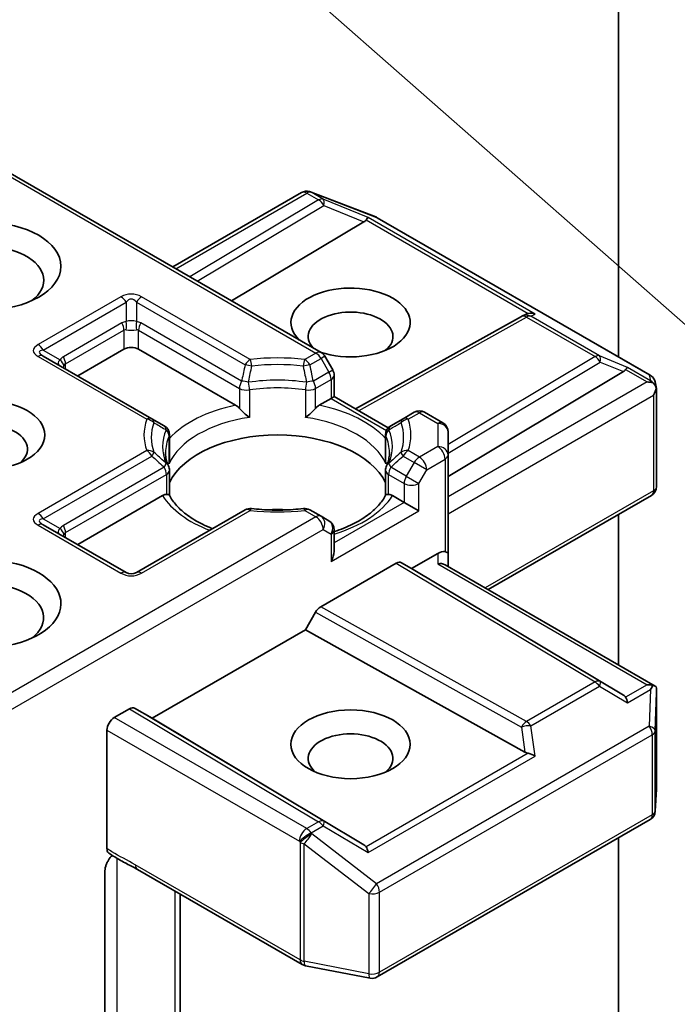
# Model space of a CAD drawing. Units: millimetres. Extents: x 0 to 9238, y 0 to 1686.
# Drawn here: x 124 to 128, y 64 to 70 of the extents above; entities that cross this region are included whole.
import ezdxf

# ---------------------------------------------------------------- set-up
doc = ezdxf.new("R2010")
doc.units = ezdxf.units.MM
for name, color, linetype, lineweight in [('Symbol (TK)', 100, 'Continuous', 18), ('Visible (ISO)', 7, 'Continuous', 35), ('Visible Narrow (ISO)', 7, 'Continuous', 25)]:
    doc.layers.add(name, color=color, linetype=linetype, lineweight=lineweight)

# ---------------------------------------------------------------- blocks, each defined once
blk = doc.blocks.new('バルーン212')
at = {"layer": 'Symbol (TK)', "color": 100}
blk.add_line((270.969, 143.245), (260.763, 152.228), dxfattribs=at)

msp = doc.modelspace()

# ---------------------------------------------------------------- linework, layer by layer
at = {"layer": 'Visible (ISO)'}
for p, q in [((127.33954, 71.82125), (127.33954, 67.88294)), ((123.63773, 69.04855), (125.61248, 67.90843)), ((125.54599, 68.84294), (125.55011, 68.84175)), ((125.55503, 68.84009), (125.93067, 68.69551)), ((124.75153, 68.4055), (125.49935, 68.83725)), ((125.93912, 68.69147), (127.52253, 67.77729)), ((125.86171, 68.6674), (125.09332, 68.20817)), ((125.81249, 67.58067), (126.77542, 68.11773)), ((126.77769, 68.11894), (126.7988, 68.12955)), ((124.19999, 67.77283), (124.46869, 67.92797)), ((124.55354, 67.92797), (125.11675, 67.6028)), ((124.63102, 67.52398), (124.00028, 67.88814)), ((125.6803, 67.80704), (125.63445, 67.88647)), ((125.68834, 67.77704), (125.68834, 67.65234)), ((126.34959, 67.18926), (127.36785, 67.79783)), ((127.55116, 67.73809), (127.5595, 67.69973)), ((125.60254, 67.6028), (125.67077, 67.6422)), ((125.68834, 67.65234), (125.67077, 67.6422)), ((125.68834, 67.65234), (126.00238, 67.47103)), ((127.56028, 67.69247), (127.56028, 67.13079)), ((126.15332, 67.56154), (126.08826, 67.52398)), ((126.21332, 67.56154), (126.31959, 67.50018)), ((124.70236, 67.48279), (124.63102, 67.52398)), ((126.08826, 67.52398), (126.01692, 67.48279)), ((124.73236, 67.28432), (124.73236, 67.43083)), ((125.98692, 67.28432), (125.98692, 67.43083)), ((126.34959, 67.31362), (126.34959, 67.44822)), ((126.34959, 66.74207), (126.34959, 67.31362)), ((124.73236, 67.2251), (124.73236, 67.07941)), ((125.98692, 67.2251), (125.98692, 67.07941)), ((124.19999, 66.79304), (124.69248, 67.07738)), ((126.0268, 67.07738), (126.09503, 67.03799)), ((126.58273, 66.53176), (127.53028, 67.07883)), ((126.17988, 66.989), (126.09503, 67.03799)), ((125.17186, 66.99489), (124.54111, 66.63073)), ((125.61248, 66.95733), (125.54743, 66.99489)), ((125.65834, 66.93085), (125.61248, 66.95733)), ((127.33954, 66.96871), (127.33954, 66.09481)), ((124.48111, 66.63073), (124.00028, 66.90834)), ((125.68834, 66.7542), (125.68834, 66.87889)), ((126.13746, 66.65423), (126.28959, 66.74207)), ((126.34959, 66.66636), (126.34959, 66.74207)), ((125.61056, 66.43168), (126.04917, 66.68491)), ((126.07918, 66.68788), (126.13746, 66.65423)), ((126.33202, 66.67651), (127.5528, 65.97169)), ((127.36785, 65.91889), (126.13746, 66.65423)), ((125.52228, 66.29906), (125.58056, 66.40001)), ((124.63132, 65.78467), (125.52228, 66.29906)), ((126.79593, 65.58869), (125.52228, 66.29906)), ((127.56028, 65.37751), (127.56028, 65.93919)), ((124.41212, 65.78875), (124.50061, 65.83984)), ((124.53061, 65.84281), (124.63132, 65.78467)), ((125.86171, 65.04932), (124.63132, 65.78467)), ((124.36969, 65.02752), (124.36969, 65.71526)), ((127.55242, 65.24478), (127.56017, 65.37392)), ((125.93912, 64.28223), (127.52253, 65.19641)), ((127.33954, 65.09076), (127.33954, 63.00309)), ((124.54653, 64.90702), (125.50347, 64.35453)), ((124.35699, 63.96855), (124.35699, 64.89143)), ((124.79396, 63.68277), (124.79396, 64.76417)), ((125.52213, 64.34757), (125.89778, 64.27527))]:
    msp.add_line(p, q, dxfattribs=at)
for centre, start, end in [((125.52935, 68.78529), 73.89789, 120), ((125.53347, 68.7841), 68.94828, 73.89789), ((125.90912, 68.63951), 60, 68.94828), ((126.80464, 68.06533), 116.68879, 119.15004), ((125.58248, 67.85647), 30, 60), ((125.62834, 67.77704), 0, 30), ((127.49253, 67.72533), 12.27186, 60), ((126.18332, 67.50957), 60, 120), ((124.67236, 67.43083), 0, 60), ((126.04692, 67.43083), 120, 180), ((126.28959, 67.44822), 0, 60), ((124.67236, 67.2251), 0, 24.18021), ((126.04692, 67.2251), 155.81979, 180), ((127.50028, 67.13079), 300, 0), ((125.20186, 66.94293), 83.15253, 120), ((125.51743, 66.94293), 60, 96.84747), ((125.62834, 66.87889), 0, 60), ((124.51111, 66.68269), 240, 300), ((127.50028, 65.37751), 356.56438, 0), ((127.49253, 65.24837), 300, 356.56438), ((125.53347, 64.40649), 240, 259.10661), ((125.90912, 64.33419), 259.10661, 300)]:
    msp.add_arc(centre, 0.06, start, end, dxfattribs=at)
for centre, major_axis, ratio, start_param, end_param in [((125.76189, 68.67825), (0.1149, 0.0082), 0.3026251, 5.7431201, 6.0602861), ((125.85991, 68.63799), (-0.02652, -0.05397), 0.1137262, 3.2758667, 3.9193678), ((123.66258, 68.32805), (-0.34, 0), 0.5773503, 2.4941852, 6.9305928), ((125.7839, 68.0831), (0.3459, 0), 0.5773503, 4.1769864, 9.9601806), ((125.7839, 68.00145), (-0.2459, 0), 0.5773503, 2.5431851, 6.7717641), ((126.81472, 68.07039), (-0.04137, -0.0575), 0.8001954, 3.8652209, 4.1340538), ((126.82984, 68.078), (-0.06355, 0.00184), 0.9268026, 4.3271705, 4.9706716), ((124.51111, 67.90347), (-0.06, 0), 0.5773503, 3.9269908, 5.4977871), ((127.36605, 67.76842), (-0.02652, -0.05397), 0.1137262, 3.2758667, 3.9193678), ((127.26803, 67.80868), (0.1149, 0.0082), 0.3026251, 5.7431201, 6.0602861), ((127.50453, 67.68846), (0.08485, 0), 0.5773503, 1.1617261, 1.5707963), ((127.49997, 67.69109), (0.0443, -0.06067), 0.7530193, 1.7256359, 1.9600671), ((127.50028, 67.68601), (0.04243, 0.07348), 0.5773503, 4.712389, 5.2577076), ((127.50028, 67.68969), (-0.0598, -0.00643), 0.7530193, 3.0608166, 3.3008961), ((123.66258, 67.34826), (-0.2459, 0), 0.5773503, 2.5431851, 6.8815928), ((125.35964, 67.05432), (0.65, 0), 0.5773503, 0.265163, 2.8764297), ((125.35964, 66.8012), (0.34, 0), 0.5773503, 1.40444, 1.7371527), ((123.66258, 66.45011), (0.44, 0), 0.5773503, 4.6558752, 8.9515794), ((125.62834, 66.71955), (-0.04243, -0.07348), 0.5773503, 1.5707963, 2.3561945), ((126.28959, 66.69308), (0.05328, 0.05328), 0.5176381, 0.3077399, 1.093138), ((126.28959, 66.74207), (0.06, 0), 0.2391463, 0, 0.7853982), ((126.04917, 66.63592), (-0.03001, -0.05196), 0.5773503, 3.1416673, 3.9271401), ((126.28959, 66.63172), (-0.05543, -0.032), 0.7174389, 3.5342917, 4.3196899), ((123.66258, 66.36846), (0.34, 0), 0.5773503, 5.6357779, 8.7429389), ((125.61056, 66.38269), (0.03001, 0.05196), 0.5773503, 0.7855474, 1.5710202), ((127.50453, 65.93027), (0.08485, 0), 0.5773503, 1.1617263, 1.5707963), ((127.49997, 65.92764), (0.06311, 0.10504), 0.0782185, 4.9944545, 5.2288856), ((127.50028, 65.93641), (0.002, 0.11472), 0.5227383, 4.7110275, 4.9857543), ((127.26803, 65.90804), (0.1149, -0.0082), 0.3026251, 0.2228992, 0.5400652), ((127.36605, 65.85032), (0.00029, 0.06762), 0.4024987, 5.0848083, 5.7283094), ((124.50061, 65.79085), (-0.03001, -0.05196), 0.5773503, 3.1416673, 3.9271401), ((124.41212, 65.73976), (0.03, 0.05196), 0.5773503, 0.7853982, 2.3561945), ((125.7839, 65.55196), (-0.2459, 0), 0.5773503, 2.5431851, 6.8815928), ((126.81472, 65.64632), (0.04137, -0.0575), 0.8001954, 5.2423911, 5.5595571), ((126.82984, 65.54074), (-0.06184, 0.03006), 0.4900103, 4.5342335, 5.1777346), ((125.76189, 65.03847), (0.1149, -0.0082), 0.3026251, 0.2228992, 0.5400652), ((125.85991, 64.98075), (0.00029, 0.06762), 0.4024987, 5.0848083, 5.7283094)]:
    msp.add_ellipse(centre, major_axis=major_axis, ratio=ratio, start_param=start_param, end_param=end_param, dxfattribs=at)
for centre, major_axis in [((123.66258, 68.4097), (0.44, 0)), ((123.66258, 67.42991), (0.3459, 0)), ((125.7839, 65.63361), (-0.3459, 0))]:
    msp.add_ellipse(centre, major_axis=major_axis, ratio=0.5773503, dxfattribs=at)
for points, knots in [([(127.53828, 67.73341), (127.53932, 67.73255), (127.54032, 67.73166), (127.54562, 67.72667), (127.55014, 67.72101), (127.55526, 67.71203), (127.55726, 67.70748), (127.55856, 67.70318)], [0.250886766, 0.250886766, 0.250886766, 0.250886766, 0.252877969, 0.252877969, 0.261958418, 0.261958418, 0.268388032, 0.268388032, 0.268388032, 0.268388032]), ([(125.11675, 67.6028), (125.12273, 67.59935), (125.12979, 67.59376), (125.13658, 67.5868), (125.13781, 67.58547), (125.13905, 67.58406)], [0.046570546, 0.046570546, 0.046570546, 0.046570546, 0.059268827, 0.059268827, 0.062007553, 0.062007553, 0.062007553, 0.062007553]), ([(125.13905, 67.58406), (125.14039, 67.58254), (125.14177, 67.58102), (125.14945, 67.5727), (125.15668, 67.56554), (125.17479, 67.54893), (125.18572, 67.53984), (125.19623, 67.53212), (125.19638, 67.53201), (125.19653, 67.5319)], [0.073709419, 0.073709419, 0.073709419, 0.073709419, 0.076897284, 0.076897284, 0.091048315, 0.091048315, 0.109993893, 0.109993893, 0.110269957, 0.110269957, 0.110269957, 0.110269957]), ([(125.52275, 67.5319), (125.5229, 67.53201), (125.52305, 67.53212), (125.53356, 67.53984), (125.54449, 67.54893), (125.5626, 67.56554), (125.56983, 67.5727), (125.57751, 67.58102), (125.5789, 67.58254), (125.58023, 67.58406)], [-0.000337696, -0.000337696, -0.000337696, -0.000337696, 0, 0, 0.023175232, 0.023175232, 0.04048552, 0.04048552, 0.044385084, 0.044385084, 0.044385084, 0.044385084]), ([(125.58023, 67.58406), (125.58147, 67.58547), (125.5827, 67.5868), (125.58949, 67.59376), (125.59655, 67.59935), (125.60254, 67.6028)], [0.125076059, 0.125076059, 0.125076059, 0.125076059, 0.127814785, 0.127814785, 0.140513066, 0.140513066, 0.140513066, 0.140513066]), ([(124.72709, 67.24968), (124.72472, 67.25496), (124.7226, 67.26024), (124.71885, 67.27075), (124.71722, 67.276), (124.71445, 67.28645), (124.7133, 67.29167), (124.71146, 67.30207), (124.71078, 67.30725), (124.70987, 67.31762), (124.70964, 67.32279), (124.70964, 67.32796)], [3.67334239, 3.67334239, 3.67334239, 3.67334239, 3.72407208, 3.72407208, 3.77480176, 3.77480176, 3.82553145, 3.82553145, 3.87626113, 3.87626113, 3.92699082, 3.92699082, 3.92699082, 3.92699082]), ([(126.00964, 67.32796), (126.00964, 67.32279), (126.00941, 67.31762), (126.0085, 67.30725), (126.00782, 67.30207), (126.00598, 67.29167), (126.00483, 67.28645), (126.00206, 67.276), (126.00043, 67.27075), (125.99668, 67.26024), (125.99456, 67.25496), (125.99219, 67.24968)], [0.78539816, 0.78539816, 0.78539816, 0.78539816, 0.83612785, 0.83612785, 0.88685753, 0.88685753, 0.93758722, 0.93758722, 0.9883169, 0.9883169, 1.03904659, 1.03904659, 1.03904659, 1.03904659]), ([(124.73044, 67.2628), (124.73048, 67.26302), (124.73052, 67.26324), (124.73175, 67.27043), (124.73236, 67.27744), (124.73236, 67.28432)], [-0.000337696, -0.000337696, -0.000337696, -0.000337696, 0, 0, 0.010702954, 0.010702954, 0.010702954, 0.010702954]), ([(125.98692, 67.28432), (125.98692, 67.27744), (125.98753, 67.27043), (125.98877, 67.26324), (125.9888, 67.26302), (125.98884, 67.2628)], [0.1012443086, 0.1012443086, 0.1012443086, 0.1012443086, 0.109993893, 0.109993893, 0.1102699567, 0.1102699567, 0.1102699567, 0.1102699567]), ([(124.69248, 67.07738), (124.69847, 67.08084), (124.70553, 67.0834), (124.71231, 67.08428), (124.71355, 67.08437), (124.71478, 67.0844)], [0.046570546, 0.046570546, 0.046570546, 0.046570546, 0.059268827, 0.059268827, 0.062007553, 0.062007553, 0.062007553, 0.062007553]), ([(124.71478, 67.0844), (124.71612, 67.08442), (124.71738, 67.08442), (124.72375, 67.08421), (124.72759, 67.08345), (124.7309, 67.08156), (124.7316, 67.08088), (124.73199, 67.08012)], [0.073709419, 0.073709419, 0.073709419, 0.073709419, 0.076897284, 0.076897284, 0.091048315, 0.091048315, 0.097321849, 0.097321849, 0.097321849, 0.097321849]), ([(124.98237, 66.88549), (124.96223, 66.8934), (124.94294, 66.90191), (124.89284, 66.92665), (124.86404, 66.94396), (124.81354, 66.9807), (124.79186, 67.00012), (124.75621, 67.0398), (124.74223, 67.06004), (124.73199, 67.08012)], [2.95329724, 2.95329724, 2.95329724, 2.95329724, 3.06390445, 3.06390445, 3.25616639, 3.25616639, 3.44842834, 3.44842834, 3.64069029, 3.64069029, 3.64069029, 3.64069029]), ([(125.98729, 67.08012), (125.97705, 67.06004), (125.96308, 67.0398), (125.92742, 67.00012), (125.90574, 66.9807), (125.85525, 66.94396), (125.82644, 66.92665), (125.76283, 66.89524), (125.72804, 66.88112), (125.69009, 66.86871), (125.68922, 66.86843), (125.68834, 66.86814)], [1.07169869, 1.07169869, 1.07169869, 1.07169869, 1.26396064, 1.26396064, 1.45622259, 1.45622259, 1.64848453, 1.64848453, 1.84074648, 1.84074648, 1.84527463, 1.84527463, 1.84527463, 1.84527463]), ([(125.98729, 67.08012), (125.98768, 67.08088), (125.98838, 67.08156), (125.99169, 67.08345), (125.99553, 67.08421), (126.00191, 67.08442), (126.00316, 67.08442), (126.0045, 67.0844)], [0.015501113, 0.015501113, 0.015501113, 0.015501113, 0.023175232, 0.023175232, 0.04048552, 0.04048552, 0.044385084, 0.044385084, 0.044385084, 0.044385084]), ([(126.0045, 67.0844), (126.00573, 67.08437), (126.00697, 67.08428), (126.01375, 67.0834), (126.02081, 67.08084), (126.0268, 67.07738)], [0.125076059, 0.125076059, 0.125076059, 0.125076059, 0.127814785, 0.127814785, 0.140513066, 0.140513066, 0.140513066, 0.140513066]), ([(125.20901, 67.0025), (125.22878, 67.00013), (125.24874, 66.99822), (125.28889, 66.99535), (125.30907, 66.99439), (125.34951, 66.99344), (125.36977, 66.99344), (125.41021, 66.99439), (125.43039, 66.99535), (125.47054, 66.99822), (125.4905, 67.00013), (125.51027, 67.0025)], [3.72192429, 3.72192429, 3.72192429, 3.72192429, 3.8039509, 3.8039509, 3.88597751, 3.88597751, 3.96800412, 3.96800412, 4.05003073, 4.05003073, 4.13205734, 4.13205734, 4.13205734, 4.13205734]), ([(127.53828, 65.97522), (127.5392, 65.9752), (127.5401, 65.97516), (127.54564, 65.97469), (127.54971, 65.97346), (127.55505, 65.9704), (127.5572, 65.96845), (127.55856, 65.96638)], [0.381031219, 0.381031219, 0.381031219, 0.381031219, 0.382741903, 0.382741903, 0.391761654, 0.391761654, 0.398553638, 0.398553638, 0.398553638, 0.398553638]), ([(124.38138, 65.00045), (124.37954, 65.00162), (124.37789, 65.0031), (124.37424, 65.00754), (124.37255, 65.01085), (124.37027, 65.01852), (124.36969, 65.02284), (124.36969, 65.02752)], [0.029454785, 0.029454785, 0.029454785, 0.029454785, 0.035145835, 0.035145835, 0.043752672, 0.043752672, 0.05234509, 0.05234509, 0.05234509, 0.05234509]), ([(124.36969, 64.94367), (124.37246, 64.94976), (124.37564, 64.95575), (124.38444, 64.97053), (124.39196, 64.98074), (124.39932, 64.98905)], [-0.123721287, -0.123721287, -0.123721287, -0.123721287, -0.114425932, -0.114425932, -0.097912632, -0.097912632, -0.097912632, -0.097912632]), ([(124.54653, 64.90702), (124.53674, 64.91267), (124.52662, 64.9181), (124.50563, 64.92908), (124.49475, 64.93464), (124.47236, 64.94636), (124.46087, 64.95253), (124.43777, 64.96557), (124.42618, 64.97243), (124.40342, 64.98641), (124.39224, 64.99352), (124.38138, 65.00045)], [0, 0, 0, 0, 0.02305156, 0.02305156, 0.04610312, 0.04610312, 0.06915468, 0.06915468, 0.09220624, 0.09220624, 0.11525781, 0.11525781, 0.11525781, 0.11525781]), ([(124.36969, 64.94367), (124.36681, 64.93734), (124.36438, 64.9309), (124.35914, 64.91405), (124.35699, 64.90127), (124.35699, 64.89143)], [0.123721287, 0.123721287, 0.123721287, 0.123721287, 0.133369726, 0.133369726, 0.151444025, 0.151444025, 0.151444025, 0.151444025])]:
    msp.add_open_spline(points, degree=3, knots=knots, dxfattribs=at)
at = {"layer": 'Visible Narrow (ISO)'}
for p, q in [((123.62016, 69.0384), (125.58248, 67.90546)), ((124.7691, 68.39535), (125.52935, 68.83428)), ((125.59853, 68.79434), (124.85142, 68.34783)), ((125.52935, 68.83428), (125.59853, 68.79434)), ((125.5548, 68.83918), (125.55893, 68.83799)), ((125.62399, 68.79924), (125.5548, 68.83918)), ((125.55893, 68.83799), (125.93458, 68.6934)), ((125.88537, 68.69187), (125.62399, 68.79924)), ((124.89364, 68.32345), (125.62905, 68.76297)), ((125.62905, 68.76297), (125.86171, 68.6674)), ((125.8745, 68.67856), (126.81526, 68.13541)), ((126.8553, 68.13188), (125.88537, 68.69187)), ((125.93458, 68.6934), (127.51798, 67.77922)), ((124.45111, 68.23205), (123.97028, 67.95445)), ((125.20186, 67.86789), (124.57111, 68.23205)), ((124.00028, 67.92278), (124.48111, 68.20038)), ((124.48111, 68.20038), (124.48111, 68.0878)), ((124.54111, 68.20038), (124.54111, 68.0878)), ((124.54111, 68.20038), (125.17186, 67.83623)), ((125.82985, 67.57064), (126.80464, 68.11432)), ((126.80464, 68.11432), (127.20269, 67.88451)), ((126.8301, 68.11922), (126.8553, 68.13188)), ((127.22814, 67.88941), (126.8301, 68.11922)), ((124.45626, 68.08013), (124.11685, 67.88417)), ((125.15148, 67.74209), (124.56597, 68.08013)), ((124.12928, 67.84236), (124.46869, 68.03832)), ((124.46869, 68.03832), (124.46869, 67.92797)), ((124.55354, 67.92797), (124.55354, 68.03832)), ((124.55354, 68.03832), (125.13905, 67.70027)), ((123.97028, 67.88516), (124.60102, 67.521)), ((124.00028, 67.92278), (124.09778, 67.86649)), ((125.58248, 67.90546), (125.51743, 67.86789)), ((125.54743, 67.83623), (125.61248, 67.87379)), ((125.63445, 67.88647), (125.61248, 67.87379)), ((125.61248, 67.87379), (125.65834, 67.79436)), ((127.20269, 67.88451), (126.34959, 67.37465)), ((127.3915, 67.82231), (127.22814, 67.88941)), ((124.12928, 67.81366), (124.12928, 67.84236)), ((126.34959, 67.32504), (127.2332, 67.85314)), ((127.2332, 67.85314), (127.36785, 67.79783)), ((127.52543, 67.74498), (127.3915, 67.82231)), ((125.65834, 67.79436), (125.56781, 67.74209)), ((125.65834, 67.79436), (125.6803, 67.80704)), ((127.38063, 67.80899), (127.50453, 67.73745)), ((127.51798, 67.77922), (127.52543, 67.74498)), ((125.13905, 67.70027), (125.13905, 67.58406)), ((125.58023, 67.70027), (125.67077, 67.75254)), ((125.58023, 67.58406), (125.58023, 67.70027)), ((125.67077, 67.75254), (125.67077, 67.6422)), ((127.50453, 67.73745), (126.34959, 67.07065)), ((125.19653, 67.69123), (125.19653, 67.5319)), ((125.52275, 67.69123), (125.52275, 67.5319)), ((125.67077, 67.6422), (125.99263, 67.45637)), ((126.34959, 66.97267), (127.54271, 67.66151)), ((127.54271, 67.66151), (127.54271, 67.1063)), ((126.11826, 67.521), (126.18332, 67.55856)), ((126.18332, 67.55856), (126.28959, 67.49721)), ((126.28959, 67.49721), (126.28959, 67.36261)), ((124.73044, 67.2628), (124.73044, 67.42214)), ((125.98884, 67.2628), (125.98884, 67.42214)), ((126.28959, 67.36261), (126.18332, 67.30125)), ((124.60102, 67.33881), (123.97028, 66.97465)), ((124.00028, 66.94298), (124.63102, 67.30714)), ((126.08826, 67.30714), (126.15332, 67.26958)), ((126.18332, 67.30125), (126.11826, 67.33881)), ((124.70236, 67.24242), (124.11685, 66.90438)), ((126.10746, 67.19015), (126.01692, 67.24242)), ((126.15332, 67.26958), (126.10746, 67.19015)), ((126.22574, 67.22776), (126.15332, 67.26958)), ((126.22574, 67.22776), (126.33202, 67.28912)), ((126.33202, 67.28912), (126.33202, 66.75221)), ((124.12928, 66.86256), (124.71478, 67.20061)), ((124.71478, 67.20061), (124.71478, 67.0844)), ((126.0045, 67.0844), (126.0045, 67.20061)), ((126.0045, 67.20061), (126.09503, 67.14834)), ((126.10746, 67.19015), (126.17988, 67.14834)), ((126.17988, 67.14834), (126.22574, 67.22776)), ((126.09503, 67.14834), (126.09503, 67.03799)), ((126.17988, 66.989), (126.17988, 67.14834)), ((127.54271, 67.1063), (126.56515, 66.54191)), ((126.09503, 67.03799), (125.68834, 66.80319)), ((125.58248, 66.95436), (123.63773, 65.83155)), ((124.57111, 66.62776), (125.20186, 66.99192)), ((125.51743, 66.99192), (125.58248, 66.95436)), ((125.67077, 66.69506), (126.17988, 66.989)), ((123.97028, 66.90537), (124.45111, 66.62776)), ((124.00028, 66.94298), (124.09778, 66.88669)), ((123.62016, 65.72343), (125.62491, 66.88087)), ((124.12928, 66.83386), (124.12928, 66.86256)), ((125.62491, 66.88087), (125.67077, 66.8544)), ((125.67077, 66.8544), (125.67077, 66.69506)), ((126.28959, 66.74207), (126.28959, 66.68071)), ((126.04917, 66.68491), (127.20269, 65.99551)), ((127.2332, 65.99818), (126.07918, 66.68788)), ((126.28959, 66.68071), (127.50453, 65.97926)), ((125.58056, 66.40001), (126.77516, 65.73373)), ((126.80464, 65.7657), (125.61056, 66.43168)), ((127.20269, 65.99551), (126.80464, 65.7657)), ((127.36785, 65.91889), (127.2332, 65.99818)), ((126.8301, 65.7412), (127.22814, 65.97101)), ((127.22814, 65.97101), (127.3915, 65.87482)), ((127.50453, 65.97926), (127.38063, 65.90773)), ((127.3915, 65.87482), (127.52543, 65.95214)), ((127.52543, 65.95214), (127.51798, 65.73827)), ((127.55249, 65.71258), (127.56024, 65.93521)), ((127.56024, 65.93521), (127.56024, 65.37631)), ((124.50061, 65.83984), (125.59853, 65.18366)), ((125.62905, 65.18633), (124.53061, 65.84281)), ((125.52935, 65.14372), (124.41212, 65.78875)), ((124.36969, 65.71526), (125.48692, 65.07023)), ((127.51798, 65.73827), (125.93458, 64.82409)), ((126.77516, 65.73373), (126.79593, 65.58869)), ((126.8553, 65.56524), (126.8301, 65.7412)), ((127.55249, 65.24717), (127.55249, 65.71258)), ((125.95155, 64.7751), (127.53495, 65.68928)), ((127.53495, 65.68928), (127.53495, 65.22388)), ((126.81526, 65.58131), (125.8745, 65.03816)), ((125.88537, 65.00525), (126.8553, 65.56524)), ((127.56024, 65.37631), (127.55249, 65.24717)), ((125.59853, 65.18366), (125.52935, 65.14372)), ((125.86171, 65.04932), (125.62905, 65.18633)), ((127.53495, 65.22388), (125.95155, 64.3097)), ((125.5548, 65.11922), (125.62399, 65.15916)), ((125.62399, 65.15916), (125.88537, 65.00525)), ((125.48692, 65.07023), (125.49105, 65.06428)), ((125.55893, 65.11326), (125.5548, 65.11922)), ((125.93458, 64.82409), (125.55893, 65.11326)), ((125.49105, 65.06428), (125.49105, 64.38199)), ((125.5145, 64.37362), (125.5145, 65.05591)), ((125.5145, 65.05591), (125.89015, 64.76673)), ((124.42827, 63.9381), (124.42827, 64.97127)), ((125.49105, 64.38199), (124.5341, 64.93449)), ((124.76467, 64.78108), (124.76467, 63.74249)), ((125.89015, 64.76673), (125.89015, 64.30133)), ((125.95155, 64.3097), (125.95155, 64.7751)), ((125.89015, 64.30133), (125.5145, 64.37362))]:
    msp.add_line(p, q, dxfattribs=at)
for centre, start, end in [((124.51111, 68.12813), 60, 120), ((124.51111, 66.73168), 240, 300)]:
    msp.add_arc(centre, 0.12, start, end, dxfattribs=at)
for centre, major_axis, ratio, start_param, end_param in [((125.52935, 68.78529), (-0.03, 0.05196), 0.5773503, 5.4977871, 6.2831853), ((125.52935, 68.78529), (0.03, 0.05196), 0.5773503, 0.1418971, 0.7853982), ((125.52935, 68.78529), (0.01664, 0.05765), 0.8082904, 6.0857897, 6.2831853), ((125.53347, 68.7841), (0.01664, 0.05765), 0.8082904, 6.0857897, 6.2831853), ((125.53347, 68.7841), (0.02155, 0.056), 0.5360563, 6.1459718, 6.2831853), ((125.59853, 68.74535), (0.03, 0.05196), 0.5773503, 0.1418971, 0.7853982), ((125.59853, 68.74535), (0.03078, -0.0515), 0.5872385, 1.5619326, 2.3474054), ((125.59853, 68.74535), (0.0228, 0.0555), 0.4053533, 5.1958672, 6.1565343), ((125.90912, 68.63951), (0.02155, 0.056), 0.5360563, 6.1459718, 6.2831853), ((125.90912, 68.63951), (0.03, 0.05196), 0.5773503, 0, 0.1418971), ((124.45111, 68.18306), (0.03, -0.05196), 0.5773503, 1.5707963, 2.3561945), ((124.51111, 68.07914), (0, 0.14), 0.4285714, 5.7595865, 6.8067841), ((124.57111, 68.18306), (-0.03, -0.05196), 0.5773503, 3.9269908, 4.712389), ((126.80464, 68.06533), (-0.02923, 0.0524), 0.5672897, 5.5062777, 6.2831853), ((126.80464, 68.06533), (-0.02695, 0.05361), 0.9892858, 5.3708513, 6.2831853), ((126.80464, 68.06533), (0.03, 0.05196), 0.5773503, 0.1418971, 0.7853982), ((124.54111, 67.93316), (-0.08485, 0.14697), 0.5773503, 6.0213859, 6.2831853), ((124.42626, 68.06281), (0.03, -0.05196), 0.5773503, 0.7853982, 1.5707963), ((124.51111, 67.91584), (-0.03878, 0.12408), 0.3689725, 6.1039603, 6.3657596), ((124.51111, 68.05441), (-0.06, 0), 0.6427344, 4.1887902, 5.2359878), ((124.45111, 68.07048), (0.00534, -0.05976), 0.5398878, 0.9973877, 1.8163046), ((124.51111, 68.05441), (0.06, 0), 0.2679492, 4.1887902, 5.2359878), ((124.57111, 68.07048), (-0.00534, -0.05976), 0.5398878, 4.4668807, 5.2857976), ((124.48111, 67.93316), (0.08485, 0.14697), 0.5773503, 0, 0.2617994), ((124.51111, 67.91584), (0.03878, 0.12408), 0.3689725, 6.200611, 6.4624104), ((124.59597, 68.06281), (-0.03, -0.05196), 0.5773503, 4.712389, 5.4977871), ((124.15028, 67.9198), (-0.20785, 0), 0.3333333, 5.7595865, 6.8067841), ((123.97028, 67.90546), (0.03, -0.05196), 0.5773503, 1.5707963, 2.3561945), ((124.15028, 67.87081), (-0.17303, 0.04153), 0.1894955, 5.8050412, 6.8522387), ((123.97028, 67.83617), (0.03, 0.05196), 0.5773503, 0, 0.7853982), ((124.2017, 67.7372), (-0.08485, 0.14697), 0.5773503, 0, 0.2617994), ((124.08685, 67.86685), (0.03, -0.05196), 0.5773503, 0.7853982, 1.5707963), ((125.35964, 67.42991), (-0.77485, 0), 0.5773503, 4.5073225, 4.9174555), ((125.58248, 67.85647), (0.03, 0.05196), 0.5773503, 0, 0.7853982), ((125.58248, 67.85647), (-0.03, 0.05196), 0.5773503, 4.712389, 5.4977871), ((127.20269, 67.83552), (0.03, 0.05196), 0.5773503, 0.1418971, 0.7853982), ((127.20269, 67.83552), (0.03078, -0.0515), 0.5872385, 1.5619326, 2.3474054), ((127.20269, 67.83552), (0.0228, 0.0555), 0.4053533, 5.1958672, 6.1565343), ((124.1717, 67.85845), (-0.08521, -0.01276), 0.3983362, 5.6999962, 6.7471937), ((124.06778, 67.84916), (0.04909, -0.0345), 0.5398878, 0.5063711, 1.325288), ((124.1717, 67.85845), (-0.05718, -0.05883), 0.3088144, 5.4519883, 5.6415258), ((124.1717, 67.71988), (-0.03878, 0.12408), 0.3689725, 0.0825743, 0.3443737), ((125.20186, 67.8189), (0.03, 0.05196), 0.5773503, 0.7853982, 1.5707963), ((125.20186, 67.8189), (0.05854, -0.01317), 0.2059935, 1.4691407, 2.1545648), ((125.20186, 67.8189), (0.00715, -0.05957), 0.1662651, 1.7306981, 2.5160962), ((125.35964, 67.41556), (0.73243, 0), 0.5773503, 1.3657298, 1.7758629), ((125.51743, 67.8189), (0.00715, 0.05957), 0.1662651, 0.6254964, 1.4108946), ((125.51743, 67.8189), (0.05854, 0.01317), 0.2059935, 0.9870278, 1.6724519), ((125.51743, 67.8189), (0.03, -0.05196), 0.5773503, 1.5707963, 2.3561945), ((125.62834, 67.77704), (0.03, -0.05196), 0.5773503, 0.7853982, 1.5707963), ((125.62834, 67.77704), (0.06, 0), 0.5773503, 5.4977871, 6.2831853), ((127.49253, 67.72533), (0.05863, 0.01275), 0.9894189, 0, 0.9204386), ((127.49253, 67.72533), (0.03, 0.05196), 0.5773503, 0, 0.1418971), ((125.18148, 67.72477), (-0.03, -0.05196), 0.5773503, 4.712389, 5.4977871), ((125.18148, 67.72477), (0.06, 0), 0.5773503, 3.9269908, 4.9660374), ((125.18148, 67.72477), (-0.05875, 0.01219), 0.216458, 4.5752469, 5.2926415), ((125.35964, 67.36261), (-0.66757, 0), 0.5773503, 4.4587406, 4.9660374), ((125.18148, 67.72477), (0.00888, -0.05934), 0.2048895, 0.9399057, 1.7253039), ((125.35964, 67.32796), (0.65, 0), 0.5773503, 1.3171479, 1.8244448), ((125.53781, 67.72477), (-0.00888, -0.05934), 0.2048895, 4.5578814, 5.3432796), ((125.53781, 67.72477), (0.06, 0), 0.5773503, 4.4587406, 5.4977871), ((125.53781, 67.72477), (-0.05875, -0.01219), 0.216458, 4.1321364, 4.849531), ((125.53781, 67.72477), (0.03, -0.05196), 0.5773503, 0.7853983, 1.5707966), ((125.35964, 67.21762), (-0.71, 0), 0.5773503, 5.0615465, 5.7956632), ((125.35964, 67.21762), (-0.71, 0), 0.5773503, 3.6291148, 4.3632315), ((124.60102, 67.47201), (0.03, 0.05196), 0.5773503, 0, 0.7853982), ((125.35964, 67.16863), (-0.65, 0), 0.5773503, 4.9660374, 6.0295369), ((125.35964, 67.16863), (0.65, 0), 0.5773503, 0.2536484, 1.3171479), ((126.11826, 67.47201), (-0.03, 0.05196), 0.5773503, 5.4977871, 6.2831853), ((126.18332, 67.50957), (-0.03, 0.05196), 0.5773503, 5.4977871, 6.2831853), ((126.18332, 67.50957), (0.03, 0.05196), 0.5773503, 0, 0.7853982), ((125.35964, 67.42991), (-0.77485, 0), 0.5773503, 6.0781188, 6.4882518), ((124.60102, 67.47201), (-0.05645, 0.02034), 0.7993889, 4.2073835, 4.9927817), ((125.35964, 67.41556), (-0.73243, 0), 0.5773503, 6.0781188, 6.4882518), ((124.60102, 67.47201), (0.03, 0.05196), 0.5567646, 5.5977612, 6.2831853), ((124.67236, 67.43083), (0.03, 0.05196), 0.5404822, 5.5657907, 6.2831853), ((126.04692, 67.43083), (-0.03, 0.05196), 0.5404822, 0, 0.7173946), ((126.11826, 67.47201), (-0.03, 0.05196), 0.5567646, 0, 0.6854241), ((126.11826, 67.47201), (-0.05645, -0.02034), 0.7993889, 4.4319963, 5.2173944), ((125.35964, 67.41556), (0.73243, 0), 0.5773503, 6.0781188, 6.4882518), ((125.35964, 67.42991), (0.77485, 0), 0.5773503, 6.0781188, 6.4882518), ((126.28959, 67.44822), (0.03, 0.05196), 0.5773503, 0, 0.7853982), ((126.28959, 67.44822), (0.06, 0), 0.8164966, 0, 1.5707963), ((125.35964, 67.36261), (-0.66757, 0), 0.5773503, 6.0295369, 6.5368337), ((125.35964, 67.32796), (-0.65, 0), 0.5773503, 6.0295369, 6.2831853), ((124.67236, 67.43083), (0.05474, -0.02458), 0.7903714, 0.3410147, 1.1264129), ((124.67236, 67.43083), (0.06, 0), 0.5773503, 6.0295369, 6.2831853), ((126.04692, 67.43083), (-0.06, 0), 0.5773503, 0, 0.2536484), ((126.04692, 67.43083), (-0.05474, -0.02458), 0.7903714, 5.1567725, 5.9421705), ((125.35964, 67.32796), (0.65, 0), 0.5773503, 0, 0.2536484), ((125.35964, 67.36261), (0.66757, 0), 0.5773503, 6.0295369, 6.5368337), ((126.28959, 67.31362), (-0.03, 0.05196), 0.5773503, 3.9269908, 5.4977871), ((126.28959, 67.31362), (0.06, 0), 0.8164966, 0, 1.5707963), ((124.60102, 67.28982), (0.05645, 0.02034), 0.7993889, 0.5050055, 1.2904036), ((124.60102, 67.28982), (-0.03, 0.05196), 0.5773503, 4.712389, 5.4977871), ((124.60102, 67.28982), (0.04067, 0.04411), 0.2059935, 5.2961575, 5.9815816), ((126.11826, 67.28982), (0.05645, -0.02034), 0.7993889, 1.851189, 2.6365872), ((126.11826, 67.28982), (-0.04067, 0.04411), 0.2059935, 0.3016037, 0.9870278), ((126.11826, 67.28982), (-0.03, -0.05196), 0.5773503, 3.9269908, 4.712389), ((126.18332, 67.25226), (0.03, 0.05196), 0.5773503, 0.7853982, 1.5707963), ((126.18332, 67.25226), (0.03, -0.05196), 0.5773503, 0.7853982, 2.3561945), ((126.28959, 67.31362), (0.06, 0), 0.5773503, 5.4977871, 6.2831853), ((124.67236, 67.2251), (0.03993, 0.04478), 0.216458, 5.2926415, 6.0100361), ((124.67236, 67.2251), (0.03, -0.05196), 0.5773503, 0.7853982, 1.5707963), ((124.67236, 67.2251), (0.05474, 0.02458), 0.7903714, 0, 0.4443835), ((126.04692, 67.2251), (-0.05474, 0.02458), 0.7903714, 5.8388018, 6.2831853), ((126.04692, 67.2251), (-0.03, -0.05196), 0.5773503, 4.712389, 5.4977872), ((126.04692, 67.2251), (-0.03993, 0.04478), 0.216458, 0.2731492, 0.9905438), ((124.67236, 67.2251), (0.06, 0), 0.5773503, 5.4977871, 6.2831853), ((126.04692, 67.2251), (-0.06, 0), 0.5773503, 0, 0.7853982), ((126.13746, 67.17283), (-0.03, -0.05196), 0.5773503, 4.712389, 5.4977871), ((126.13746, 67.17283), (0.06, 0), 0.5773503, 3.9269908, 5.4977871), ((127.50028, 67.13079), (0.06, 0), 0.5773503, 5.4977871, 6.2831853), ((125.35964, 67.21762), (-0.71, 0), 0.5773503, 0.3491575, 0.9838819), ((125.35964, 67.21762), (0.71, 0), 0.5773503, 5.1937191, 5.9340278), ((127.50028, 67.13079), (0.03, -0.05196), 0.5773503, 0, 0.7853982), ((124.15028, 66.94001), (-0.20785, 0), 0.3333333, 5.7595865, 6.8067841), ((123.97028, 66.92566), (0.03, -0.05196), 0.5773503, 1.5707963, 2.3561945), ((125.20186, 66.94293), (-0.03, 0.05196), 0.5773503, 5.4977871, 6.2831853), ((125.20186, 66.94293), (0.00715, 0.05957), 0.1662651, 0, 0.6254964), ((125.35964, 67.42991), (0.77485, 0), 0.5773503, 4.5073225, 4.9174555), ((125.51743, 66.94293), (-0.00715, 0.05957), 0.1662651, 5.6576889, 6.2831853), ((125.51743, 66.94293), (0.03, 0.05196), 0.5773503, 0, 0.7853982), ((125.58248, 66.90537), (0.03, 0.05196), 0.5773503, 0, 0.7853982), ((125.58248, 66.90537), (-0.03, 0.05196), 0.5773503, 3.9269908, 5.4977871), ((125.58248, 66.90537), (0.03, 0.05196), 0.8164966, 4.712389, 6.2831853), ((124.15028, 66.89102), (-0.17303, 0.04153), 0.1894955, 5.8050412, 6.8522387), ((123.97028, 66.85638), (0.03, 0.05196), 0.5773503, 0, 0.7853982), ((124.2017, 66.75741), (-0.08485, 0.14697), 0.5773503, 0, 0.2617994), ((124.08685, 66.88706), (0.03, -0.05196), 0.5773503, 0.7853982, 1.5707963), ((125.62834, 66.87889), (0.03, 0.05196), 0.8164966, 4.712389, 6.2831853), ((124.1717, 66.87865), (-0.08521, -0.01276), 0.3983362, 5.6999962, 6.7471937), ((124.06778, 66.86937), (0.04909, -0.0345), 0.5398878, 0.5063711, 1.325288), ((124.1717, 66.87865), (-0.05718, -0.05883), 0.3088144, 5.4519883, 5.6415258), ((124.1717, 66.74009), (-0.03878, 0.12408), 0.3689725, 0.0825743, 0.3443737), ((125.62834, 66.87889), (0.06, 0), 0.5773503, 5.4977871, 6.2831853), ((124.45111, 66.57877), (0.03, 0.05196), 0.5773503, 0, 0.7853982), ((124.57111, 66.57877), (-0.03, 0.05196), 0.5773503, 5.4977871, 6.2831853), ((127.20269, 65.94652), (0.03078, 0.0515), 0.5872385, 0.0087144, 0.7941872), ((127.20269, 65.94652), (0.03, -0.05196), 0.5773503, 1.7126934, 2.3561945), ((127.20269, 65.94652), (0.03045, 0.0517), 0.1923491, 5.3153305, 6.2759975), ((126.80464, 65.71671), (-0.02923, -0.0524), 0.5672897, 3.9185003, 4.7039731), ((126.80464, 65.71671), (-0.03, 0.05196), 0.5773503, 4.854286, 5.4977871), ((126.80464, 65.71671), (0.05939, 0.00851), 0.3915833, 1.0725883, 2.0332554), ((127.49253, 65.71378), (-0.03, 0.05196), 0.5773503, 3.9269908, 4.854286), ((127.49253, 65.71378), (0.05996, -0.00209), 0.4634701, 0.0319243, 1.1485623), ((127.49253, 65.71378), (0.06, 0), 0.5773503, 5.4977871, 6.248538), ((127.50028, 65.37751), (0.05989, -0.0036), 0.8160066, 0, 0.0489497), ((127.50028, 65.37751), (0.06, 0), 0.5773503, 6.248538, 6.2831853), ((127.49253, 65.24837), (0.06, 0), 0.5773503, 5.4977871, 6.248538), ((127.49253, 65.24837), (0.05989, -0.0036), 0.8160066, 0, 0.0489497), ((125.59853, 65.13467), (0.03078, 0.0515), 0.5872385, 0.0087144, 0.7941872), ((125.59853, 65.13467), (0.03, -0.05196), 0.5773503, 1.7126934, 2.3561945), ((125.59853, 65.13467), (0.03045, 0.0517), 0.1923491, 5.3153305, 6.2759975), ((127.49253, 65.24837), (0.03, -0.05196), 0.5773503, 0, 0.7853982), ((125.52935, 65.09473), (-0.03, -0.05196), 0.5773503, 3.9269908, 5.4977871), ((125.52935, 65.09473), (-0.03, 0.05196), 0.5773503, 4.854286, 5.4977871), ((125.52935, 65.09473), (-0.04932, -0.03417), 0.1154701, 4.0921395, 5.6629358), ((125.53347, 65.08877), (0.04932, 0.03417), 0.1154701, 0.9505468, 2.5213432), ((125.53347, 65.08877), (0.0366, 0.04754), 0.1072113, 4.034801, 5.3339402), ((125.53347, 65.08877), (0.06, 0), 0.5773503, 3.9269908, 4.3906384), ((124.57653, 64.95898), (-0.03, -0.05196), 0.5773503, 5.4977871, 6.2831853), ((125.90912, 64.7996), (-0.0366, -0.04754), 0.1072113, 0.8932084, 2.1923476), ((125.90912, 64.7996), (-0.03, 0.05196), 0.5773503, 3.9269908, 4.854286), ((125.90912, 64.7996), (0.06, 0), 0.5773503, 4.3906384, 5.4977871), ((125.53347, 64.40649), (-0.03, -0.05196), 0.5773503, 5.4977871, 6.2831853), ((125.53347, 64.40649), (-0.06, 0), 0.5773503, 0.7853982, 1.2490458), ((125.53347, 64.40649), (-0.01134, -0.05892), 0.2581989, 5.3529113, 6.2831853), ((125.90912, 64.33419), (-0.06, 0), 0.5773503, 1.2490458, 2.3561945), ((125.90912, 64.33419), (-0.01134, -0.05892), 0.2581989, 5.3529113, 6.2831853), ((125.90912, 64.33419), (0.03, -0.05196), 0.5773503, 0, 0.7853982)]:
    msp.add_ellipse(centre, major_axis=major_axis, ratio=ratio, start_param=start_param, end_param=end_param, dxfattribs=at)
for points, knots in [([(125.17186, 67.83623), (125.16538, 67.80746), (125.15912, 67.77868), (125.1531, 67.74987), (125.15256, 67.74728), (125.15201, 67.74468), (125.15148, 67.74209)], [0.141642285, 0.141642285, 0.141642285, 0.141642285, 0.186839275, 0.186839275, 0.186839275, 0.190912631, 0.190912631, 0.190912631, 0.190912631]), ([(125.19212, 67.7357), (125.1926, 67.73828), (125.19308, 67.74087), (125.19357, 67.74346), (125.19894, 67.77216), (125.2046, 67.80087), (125.2105, 67.82956)], [-0.190912631, -0.190912631, -0.190912631, -0.190912631, -0.186839275, -0.186839275, -0.186839275, -0.141642285, -0.141642285, -0.141642285, -0.141642285]), ([(125.50879, 67.82956), (125.51238, 67.81206), (125.51589, 67.79456), (125.5193, 67.77705), (125.52198, 67.76327), (125.5246, 67.74948), (125.52716, 67.7357)], [0.146175262, 0.146175262, 0.146175262, 0.146175262, 0.173741151, 0.173741151, 0.173741151, 0.195445645, 0.195445645, 0.195445645, 0.195445645]), ([(125.56781, 67.74209), (125.56494, 67.75592), (125.56201, 67.76975), (125.55903, 67.78357), (125.55524, 67.80113), (125.55137, 67.81868), (125.54743, 67.83623)], [-0.19544564, -0.19544564, -0.19544564, -0.19544564, -0.173741151, -0.173741151, -0.173741151, -0.146175262, -0.146175262, -0.146175262, -0.146175262]), ([(124.64256, 67.50167), (124.66391, 67.48894), (124.68535, 67.47614), (124.7069, 67.46323), (124.70908, 67.46193), (124.71125, 67.46063), (124.71343, 67.45932)], [-0.11035009, -0.11035009, -0.11035009, -0.11035009, -0.065592982, -0.065592982, -0.065592982, -0.061079744, -0.061079744, -0.061079744, -0.061079744]), ([(126.00585, 67.45932), (126.01086, 67.46232), (126.01587, 67.46532), (126.02087, 67.46831), (126.03956, 67.4795), (126.05818, 67.49062), (126.07672, 67.50167)], [-0.195446053, -0.195446053, -0.195446053, -0.195446053, -0.185051705, -0.185051705, -0.185051705, -0.146175699, -0.146175699, -0.146175699, -0.146175699]), ([(124.63102, 67.30714), (124.6527, 67.28715), (124.6745, 67.26734), (124.69643, 67.24772), (124.6984, 67.24595), (124.70038, 67.24419), (124.70236, 67.24242)], [0.141646664, 0.141646664, 0.141646664, 0.141646664, 0.186843633, 0.186843633, 0.186843633, 0.190917009, 0.190917009, 0.190917009, 0.190917009]), ([(124.71343, 67.26589), (124.71146, 67.26762), (124.7095, 67.26935), (124.70754, 67.27109), (124.68577, 67.29033), (124.66412, 67.30979), (124.64256, 67.32945)], [-0.19091701, -0.19091701, -0.19091701, -0.19091701, -0.186843633, -0.186843633, -0.186843633, -0.141646664, -0.141646664, -0.141646664, -0.141646664]), ([(126.07672, 67.32945), (126.06323, 67.31715), (126.04971, 67.30493), (126.03614, 67.29278), (126.02607, 67.28377), (126.01597, 67.27481), (126.00585, 67.26589)], [0.141644278, 0.141644278, 0.141644278, 0.141644278, 0.169924019, 0.169924019, 0.169924019, 0.19091466, 0.19091466, 0.19091466, 0.19091466]), ([(126.01692, 67.24242), (126.02712, 67.25151), (126.03729, 67.26065), (126.04743, 67.26983), (126.06109, 67.28219), (126.0747, 67.29463), (126.08826, 67.30714)], [-0.190914655, -0.190914655, -0.190914655, -0.190914655, -0.169924019, -0.169924019, -0.169924019, -0.141644278, -0.141644278, -0.141644278, -0.141644278]), ([(124.5341, 64.93449), (124.48864, 64.96073), (124.44324, 64.9815), (124.38843, 65.01556), (124.37909, 65.02152), (124.36969, 65.02752)], [0, 0, 0, 0, 0.09642857, 0.09642857, 0.11633822, 0.11633822, 0.11633822, 0.11633822])]:
    msp.add_open_spline(points, degree=3, knots=knots, dxfattribs=at)

# ---------------------------------------------------------------- block references
at = {"layer": 'Symbol (TK)', "xscale": 0.5, "yscale": 0.5, "zscale": 0.5}
msp.add_blockref('バルーン212', (-7.25, -4), dxfattribs=at)

doc.saveas('drawing.dxf')
